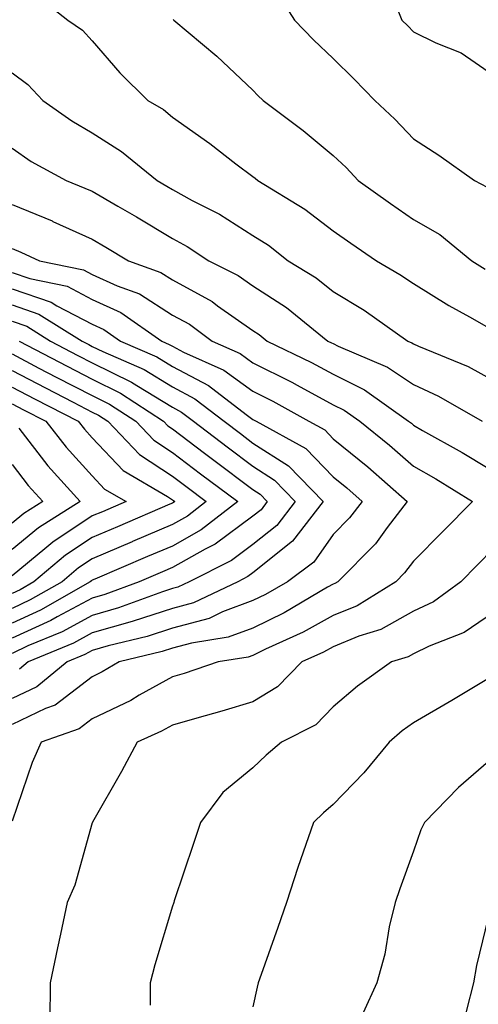
# Model space of a CAD drawing. Units: inches. Extents: x 1042403 to 1044098, y 7195712 to 7197578.
# Drawn here: x 1043099 to 1043156, y 7196399 to 7196522 of the extents above; entities that cross this region are included whole.
import ezdxf

# ---------------------------------------------------------------- set-up
doc = ezdxf.new("R2010")
doc.units = ezdxf.units.IN
doc.header["$MEASUREMENT"] = 0
doc.layers.add('Contour_10427194', color=7, linetype='Continuous', true_color=0x198a65)

msp = doc.modelspace()

# ---------------------------------------------------------------- linework, layer by layer
at = {"layer": 'Contour_10427194'}
for points in [[(1043101.12, 7196524.99, 2995), (1043105, 7196521.92, 2995), (1043106.82, 7196520.69, 2995), (1043108.05, 7196519.34, 2995), (1043111.47, 7196515.34, 2995), (1043114.96, 7196511.92, 2995), (1043116.9, 7196510.77, 2995), (1043118.05, 7196509.85, 2995), (1043122.68, 7196506.55, 2995), (1043125.94, 7196504.03, 2995), (1043128.05, 7196502.43, 2995), (1043128.34, 7196502.21, 2995), (1043128.67, 7196501.92, 2995), (1043134.51, 7196498.38, 2995), (1043138.05, 7196495.67, 2995), (1043140.24, 7196494.11, 2995), (1043143.46, 7196491.92, 2995), (1043146.37, 7196490.24, 2995), (1043148.05, 7196489.09, 2995), (1043152.48, 7196486.35, 2995), (1043155.02, 7196484.95, 2995), (1043158.05, 7196483.23, 2995)], [(1043131.23, 7196525.1, 2997), (1043133.25, 7196521.92, 2997), (1043135.59, 7196519.46, 2997), (1043138.05, 7196517.15, 2997), (1043140.69, 7196514.56, 2997), (1043143.25, 7196511.92, 2997), (1043145.73, 7196509.6, 2997), (1043148.05, 7196507.13, 2997), (1043151.23, 7196505.1, 2997), (1043155.67, 7196501.92, 2997), (1043157.25, 7196501.12, 2997)], [(1043145.67, 7196524.3, 2998), (1043146.62, 7196521.92, 2998), (1043147.35, 7196521.22, 2998), (1043148.05, 7196520.47, 2998), (1043150.86, 7196519.11, 2998), (1043153.99, 7196517.86, 2998), (1043158.05, 7196515.06, 2998)], [(1043118.13, 7196522, 2996), (1043118.21, 7196521.92, 2996), (1043123.58, 7196517.45, 2996), (1043128.05, 7196513.19, 2996), (1043128.67, 7196512.55, 2996), (1043129.34, 7196511.92, 2996), (1043134.32, 7196508.19, 2996), (1043138.05, 7196505.06, 2996), (1043139.67, 7196503.54, 2996), (1043141.19, 7196501.92, 2996), (1043145.18, 7196499.05, 2996), (1043148.05, 7196497.08, 2996), (1043151.33, 7196495.2, 2996), (1043155.35, 7196491.92, 2996), (1043157, 7196490.87, 2996)], [(1043098.05, 7196515.36, 2994), (1043100.04, 7196513.91, 2994), (1043101.9, 7196511.92, 2994), (1043105.51, 7196509.38, 2994), (1043108.05, 7196507.9, 2994), (1043111.7, 7196505.57, 2994), (1043116.14, 7196501.92, 2994), (1043117.35, 7196501.22, 2994), (1043118.05, 7196500.81, 2994), (1043120.51, 7196499.46, 2994), (1043123.89, 7196497.76, 2994), (1043128.05, 7196495.1, 2994), (1043130, 7196493.87, 2994), (1043132.46, 7196491.92, 2994), (1043135.92, 7196489.79, 2994), (1043138.05, 7196488.11, 2994), (1043141.92, 7196485.79, 2994), (1043147.37, 7196481.92, 2994), (1043147.84, 7196481.71, 2994), (1043148.05, 7196481.59, 2994), (1043148.67, 7196481.3, 2994), (1043154.87, 7196478.74, 2994), (1043158.05, 7196477.02, 2994)], [(1043098.05, 7196505.96, 2993), (1043100.45, 7196504.32, 2993), (1043104.79, 7196501.92, 2993), (1043107.13, 7196501, 2993), (1043108.05, 7196500.61, 2993), (1043111.23, 7196498.74, 2993), (1043113.54, 7196497.41, 2993), (1043118.05, 7196494.69, 2993), (1043119.85, 7196493.72, 2993), (1043122.56, 7196491.92, 2993), (1043126.23, 7196490.1, 2993), (1043128.05, 7196488.81, 2993), (1043132.23, 7196486.1, 2993), (1043137.41, 7196481.92, 2993), (1043137.84, 7196481.71, 2993), (1043138.05, 7196481.61, 2993), (1043138.69, 7196481.28, 2993), (1043144.81, 7196478.68, 2993), (1043148.05, 7196476.51, 2993), (1043151.19, 7196475.06, 2993), (1043156.6, 7196471.92, 2993)], [(1043098.05, 7196498.93, 2992), (1043103.03, 7196496.9, 2992), (1043103.13, 7196496.84, 2992), (1043108.05, 7196494.63, 2992), (1043109.75, 7196493.62, 2992), (1043112.58, 7196491.92, 2992), (1043116.6, 7196490.47, 2992), (1043118.05, 7196489.54, 2992), (1043122.97, 7196486.84, 2992), (1043123.64, 7196486.33, 2992), (1043128.05, 7196483.23, 2992), (1043128.85, 7196482.72, 2992), (1043129.83, 7196481.92, 2992), (1043135.37, 7196479.24, 2992), (1043138.05, 7196477.8, 2992), (1043141.98, 7196475.85, 2992), (1043147.46, 7196471.92, 2992), (1043147.8, 7196471.67, 2992), (1043148.05, 7196471.43, 2992), (1043149.18, 7196470.79, 2992), (1043154.14, 7196468.01, 2992), (1043160.39, 7196464.26, 2992)], [(1043098.05, 7196493.46, 2991), (1043099.14, 7196493.01, 2991), (1043101.47, 7196491.92, 2991), (1043106.94, 7196490.81, 2991), (1043108.05, 7196490.22, 2991), (1043111.16, 7196488.81, 2991), (1043113.93, 7196487.8, 2991), (1043118.05, 7196485.16, 2991), (1043120.14, 7196484.01, 2991), (1043122.97, 7196481.92, 2991), (1043126.49, 7196480.36, 2991), (1043128.05, 7196479.21, 2991), (1043132.91, 7196476.78, 2991), (1043133.56, 7196476.41, 2991), (1043138.05, 7196473.99, 2991), (1043139.44, 7196473.31, 2991), (1043141.37, 7196471.92, 2991), (1043145.06, 7196468.93, 2991), (1043148.05, 7196466.33, 2991), (1043150.86, 7196464.73, 2991), (1043155.41, 7196461.92, 2991), (1043151.74, 7196458.23, 2991), (1043148.05, 7196454.5, 2991), (1043146.96, 7196453.01, 2991), (1043145.88, 7196451.92, 2991), (1043141.04, 7196448.93, 2991), (1043138.05, 7196447.72, 2991), (1043134.34, 7196445.63, 2991), (1043129.63, 7196443.5, 2991), (1043128.05, 7196442.72, 2991), (1043127.46, 7196442.51, 2991), (1043123.71, 7196441.92, 2991), (1043119.48, 7196440.49, 2991), (1043118.05, 7196440.08, 2991), (1043113.89, 7196437.76, 2991), (1043112.84, 7196437.13, 2991), (1043108.05, 7196434.83, 2991), (1043106.41, 7196433.56, 2991), (1043101.68, 7196431.92, 2991), (1043100.57, 7196429.4, 2991), (1043098.05, 7196422.06, 2991)], [(1043098.05, 7196490.47, 2990), (1043100.26, 7196489.71, 2990), (1043104.91, 7196488.78, 2990), (1043108.05, 7196487.12, 2990), (1043111.62, 7196485.49, 2990), (1043116.72, 7196481.92, 2990), (1043117.64, 7196481.51, 2990), (1043118.05, 7196481.28, 2990), (1043119.42, 7196480.55, 2990), (1043124.44, 7196478.31, 2990), (1043128.05, 7196475.69, 2990), (1043130.55, 7196474.42, 2990), (1043135.04, 7196471.92, 2990), (1043137, 7196470.87, 2990), (1043138.05, 7196469.75, 2990), (1043142.37, 7196466.24, 2990), (1043147.29, 7196461.92, 2990), (1043144.79, 7196458.66, 2990), (1043143.32, 7196456.65, 2990), (1043138.64, 7196451.92, 2990), (1043138.26, 7196451.71, 2990), (1043138.05, 7196451.61, 2990), (1043137.35, 7196451.22, 2990), (1043131.94, 7196448.03, 2990), (1043128.05, 7196446.14, 2990), (1043124.98, 7196444.99, 2990), (1043120.41, 7196444.28, 2990), (1043118.05, 7196443.64, 2990), (1043116.76, 7196443.21, 2990), (1043111.39, 7196441.92, 2990), (1043109.28, 7196440.69, 2990), (1043108.05, 7196440.08, 2990), (1043103.44, 7196436.53, 2990), (1043102.23, 7196436.1, 2990), (1043098.05, 7196434.13, 2990)], [(1043098.05, 7196488.44, 2989), (1043102.91, 7196486.78, 2989), (1043103.64, 7196486.33, 2989), (1043108.05, 7196484.01, 2989), (1043109.5, 7196483.37, 2989), (1043111.55, 7196481.92, 2989), (1043116.08, 7196479.95, 2989), (1043118.05, 7196478.74, 2989), (1043122.52, 7196476.39, 2989), (1043127.21, 7196472.76, 2989), (1043128.05, 7196472.15, 2989), (1043128.21, 7196472.08, 2989), (1043128.48, 7196471.92, 2989), (1043134.67, 7196468.54, 2989), (1043138.05, 7196465.01, 2989), (1043139.75, 7196463.62, 2989), (1043141.68, 7196461.92, 2989), (1043140.1, 7196459.87, 2989), (1043138.05, 7196457.8, 2989), (1043135.63, 7196454.34, 2989), (1043132.35, 7196451.92, 2989), (1043129.63, 7196450.34, 2989), (1043128.05, 7196449.56, 2989), (1043124.28, 7196448.15, 2989), (1043122.62, 7196447.35, 2989), (1043118.05, 7196446.12, 2989), (1043114.89, 7196445.08, 2989), (1043110.04, 7196443.91, 2989), (1043108.05, 7196443.35, 2989), (1043107.13, 7196442.84, 2989), (1043104.91, 7196441.92, 2989), (1043101.16, 7196438.81, 2989), (1043098.05, 7196437.35, 2989)], [(1043098.05, 7196486.43, 2988), (1043101.41, 7196485.28, 2988), (1043106.78, 7196481.92, 2988), (1043107.62, 7196481.49, 2988), (1043108.05, 7196481.26, 2988), (1043109.36, 7196480.61, 2988), (1043114.5, 7196478.37, 2988), (1043118.05, 7196476.2, 2988), (1043120.84, 7196474.71, 2988), (1043124.48, 7196471.92, 2988), (1043126.51, 7196470.38, 2988), (1043128.05, 7196469.21, 2988), (1043132.5, 7196466.37, 2988), (1043136.82, 7196461.92, 2988), (1043133.01, 7196456.96, 2988), (1043128.05, 7196453.01, 2988), (1043127.42, 7196452.55, 2988), (1043126.17, 7196451.92, 2988), (1043120.67, 7196449.3, 2988), (1043118.05, 7196448.6, 2988), (1043113.13, 7196447, 2988), (1043113.01, 7196446.96, 2988), (1043108.05, 7196445.53, 2988), (1043105.71, 7196444.26, 2988), (1043100.08, 7196441.92, 2988), (1043098.97, 7196441, 2988)], [(1043098.05, 7196484.4, 2987), (1043099.91, 7196483.78, 2987), (1043102.85, 7196481.92, 2987), (1043106.25, 7196480.12, 2987), (1043108.05, 7196479.21, 2987), (1043112.93, 7196476.8, 2987), (1043113.6, 7196476.37, 2987), (1043118.05, 7196473.66, 2987), (1043119.18, 7196473.05, 2987), (1043120.65, 7196471.92, 2987), (1043124.85, 7196468.72, 2987), (1043128.05, 7196466.31, 2987), (1043130.73, 7196464.6, 2987), (1043133.34, 7196461.92, 2987), (1043131.04, 7196458.93, 2987), (1043128.05, 7196456.55, 2987), (1043125.39, 7196454.58, 2987), (1043120.1, 7196451.92, 2987), (1043118.71, 7196451.26, 2987), (1043118.05, 7196451.08, 2987), (1043116.8, 7196450.67, 2987), (1043111.31, 7196448.66, 2987), (1043108.05, 7196447.7, 2987), (1043104.28, 7196445.69, 2987), (1043100.04, 7196443.91, 2987), (1043098.05, 7196442.99, 2987)], [(1043098.95, 7196481.92, 2986), (1043104.91, 7196478.78, 2986), (1043108.05, 7196477.17, 2986), (1043111.57, 7196475.44, 2986), (1043116.94, 7196471.92, 2986), (1043117.48, 7196471.35, 2986), (1043118.05, 7196470.98, 2986), (1043122.01, 7196467.96, 2986), (1043123.19, 7196467.06, 2986), (1043128.05, 7196463.4, 2986), (1043128.97, 7196462.84, 2986), (1043129.85, 7196461.92, 2986), (1043129.07, 7196460.9, 2986), (1043128.05, 7196460.08, 2986), (1043123.36, 7196456.61, 2986), (1043122.11, 7196455.98, 2986), (1043118.05, 7196453.7, 2986), (1043116.8, 7196453.17, 2986), (1043113.89, 7196451.92, 2986), (1043109.63, 7196450.34, 2986), (1043108.05, 7196449.89, 2986), (1043103.67, 7196447.55, 2986), (1043102.87, 7196447.1, 2986), (1043098.05, 7196444.87, 2986)], [(1043098.05, 7196480.32, 2985), (1043101.41, 7196478.56, 2985), (1043103.56, 7196477.43, 2985), (1043108.05, 7196475.12, 2985), (1043110.2, 7196474.07, 2985), (1043113.48, 7196471.92, 2985), (1043115.71, 7196469.58, 2985), (1043118.05, 7196468.03, 2985), (1043121.51, 7196465.38, 2985), (1043126.16, 7196461.92, 2985), (1043121.6, 7196458.37, 2985), (1043118.05, 7196456.37, 2985), (1043114.92, 7196455.05, 2985), (1043108.38, 7196452.25, 2985), (1043108.05, 7196452.12, 2985), (1043107.93, 7196452.04, 2985), (1043107.8, 7196451.92, 2985), (1043101.6, 7196448.37, 2985), (1043098.05, 7196446.74, 2985)], [(1043098.05, 7196478.25, 2984), (1043102.21, 7196476.08, 2984), (1043105.67, 7196474.3, 2984), (1043108.05, 7196473.07, 2984), (1043108.83, 7196472.7, 2984), (1043110, 7196471.92, 2984), (1043113.93, 7196467.8, 2984), (1043118.05, 7196465.08, 2984), (1043119.85, 7196463.72, 2984), (1043122.25, 7196461.92, 2984), (1043119.89, 7196460.08, 2984), (1043118.05, 7196459.05, 2984), (1043113.05, 7196456.92, 2984), (1043113.03, 7196456.9, 2984), (1043108.05, 7196454.77, 2984), (1043106.33, 7196453.64, 2984), (1043104.28, 7196451.92, 2984), (1043100.32, 7196449.65, 2984), (1043098.05, 7196448.6, 2984)], [(1043098.05, 7196476.18, 2983), (1043100.84, 7196474.71, 2983), (1043106.29, 7196471.92, 2983), (1043107.07, 7196470.94, 2983), (1043108.05, 7196469.85, 2983), (1043111.9, 7196465.77, 2983), (1043117.42, 7196462.55, 2983), (1043118.05, 7196462.13, 2983), (1043118.17, 7196462.04, 2983), (1043118.32, 7196461.92, 2983), (1043118.17, 7196461.8, 2983), (1043118.05, 7196461.72, 2983), (1043117.72, 7196461.59, 2983), (1043111.19, 7196458.78, 2983), (1043108.05, 7196457.45, 2983), (1043104.73, 7196455.24, 2983), (1043100.78, 7196451.92, 2983), (1043099.05, 7196450.92, 2983), (1043098.05, 7196450.47, 2983)], [(1043098.05, 7196474.09, 2982), (1043099.48, 7196473.35, 2982), (1043102.27, 7196471.92, 2982), (1043104.81, 7196468.68, 2982), (1043108.05, 7196465.12, 2982), (1043109.59, 7196463.46, 2982), (1043112.27, 7196461.92, 2982), (1043109.32, 7196460.65, 2982), (1043108.05, 7196460.12, 2982), (1043103.13, 7196456.84, 2982), (1043102.13, 7196456, 2982), (1043098.05, 7196452.66, 2982)], [(1043098.91, 7196471.06, 2981), (1043102.5, 7196466.37, 2981), (1043106.55, 7196461.92, 2981), (1043101.33, 7196458.64, 2981), (1043098.05, 7196455.94, 2981)], [(1043098.05, 7196466.55, 2980), (1043100.06, 7196463.93, 2980), (1043101.88, 7196461.92, 2980), (1043099.53, 7196460.44, 2980), (1043098.05, 7196459.22, 2980)], [(1043158.05, 7196456.06, 2992), (1043155.98, 7196453.99, 2992), (1043153.95, 7196451.92, 2992), (1043150.55, 7196449.42, 2992), (1043148.05, 7196448.23, 2992), (1043143.99, 7196445.98, 2992), (1043141.25, 7196445.12, 2992), (1043138.05, 7196443.81, 2992), (1043136.84, 7196443.13, 2992), (1043134.16, 7196441.92, 2992), (1043131.14, 7196438.83, 2992), (1043128.05, 7196436.96, 2992), (1043124.2, 7196435.77, 2992), (1043121.06, 7196434.93, 2992), (1043118.05, 7196434.05, 2992), (1043116.68, 7196433.29, 2992), (1043113.64, 7196431.92, 2992), (1043111.7, 7196428.27, 2992), (1043108.09, 7196421.96, 2992), (1043108.07, 7196421.92, 2992), (1043108.07, 7196421.9, 2992), (1043108.05, 7196421.86, 2992), (1043105.86, 7196414.11, 2992), (1043104.92, 7196411.92, 2992), (1043104.1, 7196407.97, 2992), (1043103.71, 7196406.26, 2992), (1043102.82, 7196401.92, 2992), (1043102.78, 7196397.19, 2992)], [(1043158.05, 7196448.09, 2993), (1043154.38, 7196445.59, 2993), (1043150, 7196443.87, 2993), (1043148.05, 7196442.94, 2993), (1043147.41, 7196442.56, 2993), (1043145.34, 7196441.92, 2993), (1043141.08, 7196438.89, 2993), (1043138.05, 7196436.31, 2993), (1043135.88, 7196434.09, 2993), (1043131.62, 7196431.92, 2993), (1043129.69, 7196430.28, 2993), (1043128.05, 7196428.72, 2993), (1043124.32, 7196425.65, 2993), (1043121.51, 7196421.92, 2993), (1043120.67, 7196419.3, 2993), (1043118.26, 7196412.13, 2993), (1043118.19, 7196411.92, 2993), (1043118.17, 7196411.8, 2993), (1043118.05, 7196411.47, 2993), (1043115.82, 7196404.15, 2993), (1043115.24, 7196401.92, 2993), (1043115.26, 7196399.13, 2993)], [(1043158.05, 7196440.24, 2994), (1043153.87, 7196437.74, 2994), (1043152.85, 7196437.12, 2994), (1043148.05, 7196434.34, 2994), (1043146.64, 7196433.33, 2994), (1043145.02, 7196431.92, 2994), (1043141.88, 7196428.09, 2994), (1043138.05, 7196424.15, 2994), (1043136.86, 7196423.11, 2994), (1043135.61, 7196421.92, 2994), (1043134.34, 7196418.21, 2994), (1043133.67, 7196416.3, 2994), (1043132.23, 7196411.92, 2994), (1043131.16, 7196408.81, 2994), (1043129.07, 7196402.94, 2994), (1043128.71, 7196401.92, 2994), (1043128.58, 7196401.39, 2994), (1043128.05, 7196398.93, 2994)], [(1043158.05, 7196430.05, 2995), (1043153.69, 7196426.28, 2995), (1043149.42, 7196421.92, 2995), (1043148.97, 7196421, 2995), (1043148.05, 7196418.31, 2995), (1043146.35, 7196413.62, 2995), (1043145.76, 7196411.92, 2995), (1043145.04, 7196408.91, 2995), (1043144.5, 7196405.47, 2995), (1043143.48, 7196401.92, 2995), (1043141.8, 7196398.17, 2995)], [(1043157.72, 7196411.59, 2996), (1043155.9, 7196404.07, 2996), (1043155.53, 7196401.92, 2996), (1043154.65, 7196398.52, 2996), (1043154.09, 7196395.88, 2996), (1043152.91, 7196391.92, 2996), (1043152.11, 7196387.86, 2996), (1043151.78, 7196385.65, 2996), (1043151.1, 7196381.92, 2996), (1043151.21, 7196378.76, 2996), (1043150.96, 7196374.83, 2996), (1043151.1, 7196371.92, 2996), (1043151.37, 7196368.6, 2996), (1043151.64, 7196365.51, 2996), (1043151.94, 7196361.92, 2996), (1043152.07, 7196357.9, 2996), (1043152.07, 7196355.94, 2996), (1043152.21, 7196351.92, 2996), (1043152.72, 7196347.25, 2996), (1043152.74, 7196346.61, 2996), (1043153.34, 7196341.92, 2996), (1043155.12, 7196338.99, 2996), (1043158.05, 7196334.89, 2996)]]:
    msp.add_polyline3d(points, dxfattribs=at)

doc.saveas('drawing.dxf')
